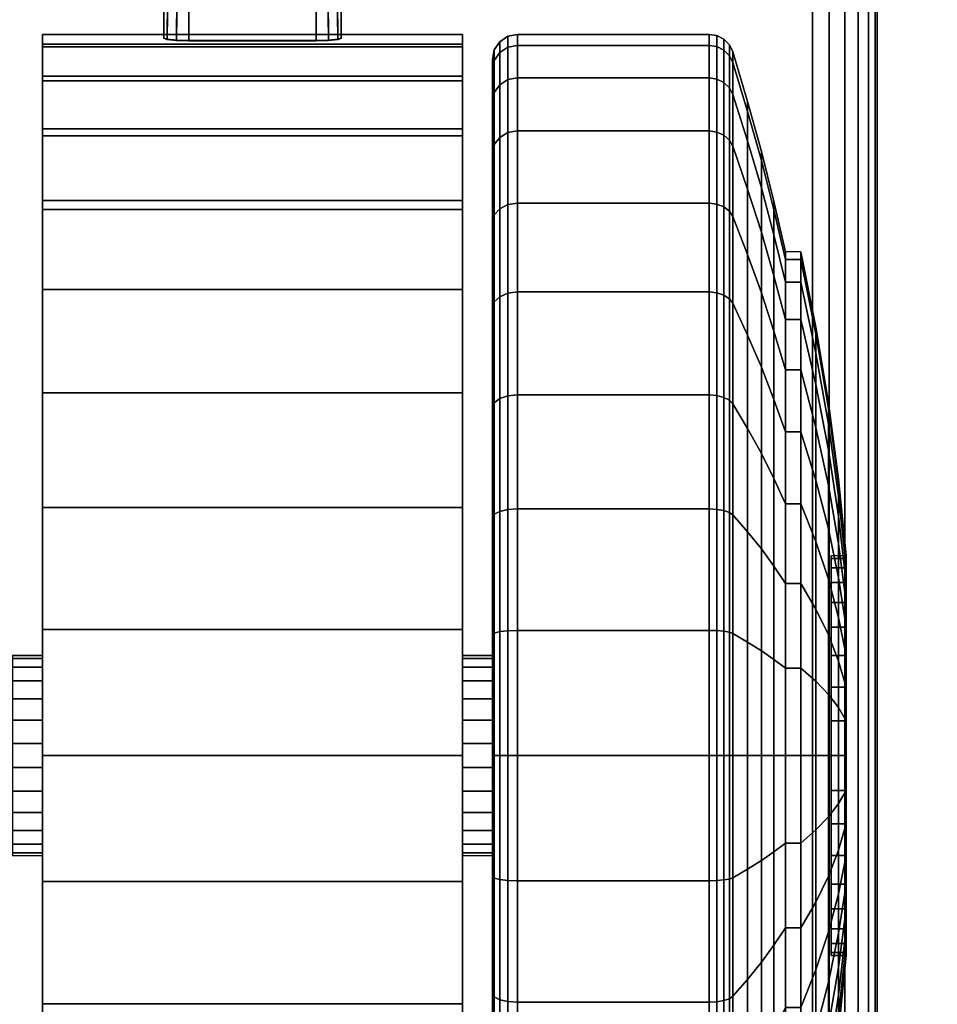
# Model space of a CAD drawing. Units: inches. Extents: x -0.2 to 48, y -28.1 to 0.
# Drawn here: x 40.5 to 42.4, y -23.9 to -21.9 of the extents above; entities that cross this region are included whole.
import ezdxf

# ---------------------------------------------------------------- set-up
doc = ezdxf.new("R2010")
doc.units = ezdxf.units.IN
doc.header["$MEASUREMENT"] = 0
for name, color, linetype in [('A-FURN-3-TABLE-LEG-CASTER-LOCK', 253, 'Continuous'), ('A-FURN-3-TABLE-LEG-CASTER-TREAD', 251, 'Continuous'), ('A-FURN-3-TABLE-LEG-CASTER-TRIM', 253, 'Continuous'), ('A-FURN-3-TABLE-LEG-FOOT', 253, 'Continuous'), ('A-FURN-3-TABLE-SURFACE-BOTTOM', 255, 'Continuous'), ('A-FURN-3-TABLE-SURFACE-TOP-HPL-TFL', 255, 'Continuous')]:
    doc.layers.add(name, color=color, linetype=linetype)

msp = doc.modelspace()

# ---------------------------------------------------------------- linework, layer by layer
at = {"layer": 'A-FURN-3-TABLE-LEG-CASTER-LOCK'}
for points in [[(41.1272, -21.5951, 1.3208), (40.8728, -21.5951, 1.3208), (40.8728, -21.9622, 1.5778), (41.1272, -21.9622, 1.5778)], [(40.8228, -21.6648, 1.3085), (40.8228, -21.7429, 1.1969), (40.8228, -21.9584, 1.3478), (40.8228, -21.9571, 1.5132)], [(41.1772, -21.7429, 1.1969), (41.1772, -21.6648, 1.3085), (41.1772, -21.9571, 1.5132), (41.1772, -21.9584, 1.3478)], [(40.8728, -21.7306, 1.1273), (41.1272, -21.7306, 1.1273), (41.1272, -21.964, 1.2907), (40.8728, -21.964, 1.2907)]]:
    msp.add_3dface(points, dxfattribs=at)
at = {"layer": 'A-FURN-3-TABLE-LEG-CASTER-TREAD'}
for points, invisible_edges in [([(41.48, -24.7643, 1.2007), (41.48, -24.7854, 1.4425), (41.48, -22.0004, 1.4425), (41.48, -22.0216, 1.2007)], 10), ([(41.48, -24.7854, 1.4425), (41.48, -24.7643, 1.6843), (41.48, -22.0216, 1.6843), (41.48, -22.0004, 1.4425)], 10), ([(41.48, -24.7015, 0.9662), (41.48, -24.7643, 1.2007), (41.48, -22.0216, 1.2007), (41.48, -22.0844, 0.9662)], 10), ([(41.48, -24.7643, 1.6843), (41.48, -24.7015, 1.9188), (41.48, -22.0844, 1.9188), (41.48, -22.0216, 1.6843)], 10), ([(41.48, -24.5989, 0.7462), (41.48, -24.7015, 0.9662), (41.48, -22.0844, 0.9662), (41.48, -22.187, 0.7462)], 10), ([(41.48, -24.7015, 1.9188), (41.48, -24.5989, 2.1387), (41.48, -22.187, 2.1387), (41.48, -22.0844, 1.9188)], 10), ([(41.48, -24.4597, 0.5474), (41.48, -24.5989, 0.7462), (41.48, -22.187, 0.7462), (41.48, -22.3262, 0.5474)], 10), ([(41.48, -24.5989, 2.1387), (41.48, -24.4597, 2.3376), (41.48, -22.3262, 2.3376), (41.48, -22.187, 2.1387)], 10), ([(41.48, -24.288, 0.3758), (41.48, -24.4597, 0.5474), (41.48, -22.3262, 0.5474), (41.48, -22.4979, 0.3758)], 10), ([(41.48, -24.4597, 2.3376), (41.48, -24.288, 2.5092), (41.48, -22.4979, 2.5092), (41.48, -22.3262, 2.3376)], 10), ([(41.48, -24.0892, 0.2366), (41.48, -24.288, 0.3758), (41.48, -22.4979, 0.3758), (41.48, -22.6967, 0.2366)], 10), ([(41.48, -24.288, 2.5092), (41.48, -24.0892, 2.6484), (41.48, -22.6967, 2.6484), (41.48, -22.4979, 2.5092)], 10), ([(41.48, -23.8692, 0.134), (41.48, -24.0892, 0.2366), (41.48, -22.6967, 0.2366), (41.48, -22.9167, 0.134)], 10), ([(41.48, -24.0892, 2.6484), (41.48, -23.8692, 2.751), (41.48, -22.9167, 2.751), (41.48, -22.6967, 2.6484)], 10), ([(41.48, -23.6347, 0.0712), (41.48, -23.8692, 0.134), (41.48, -22.9167, 0.134), (41.48, -23.1511, 0.0712)], 10), ([(41.48, -23.8692, 2.751), (41.48, -23.6347, 2.8138), (41.48, -23.1511, 2.8138), (41.48, -22.9167, 2.751)], 10), ([(41.48, -23.3929, 0.05), (41.48, -23.6347, 0.0712), (41.48, -23.1511, 0.0712), (41.48, -23.3929, 0.05)], 2), ([(41.48, -23.6347, 2.8138), (41.48, -23.3929, 2.835), (41.48, -23.3929, 2.835), (41.48, -23.1511, 2.8138)], 8)]:
    msp.add_3dface(points, dxfattribs=dict(at, invisible_edges=invisible_edges))
at = {"layer": 'A-FURN-3-TABLE-LEG-CASTER-TRIM'}
for points, invisible_edges in [([(40.58, -21.9703, 1.6808), (40.58, -21.9505, 1.4286), (40.58, -24.8354, 1.4286), (40.58, -24.8156, 1.6808)], 10), ([(40.58, -21.9505, 1.4286), (40.58, -21.9751, 1.1768), (40.58, -24.8108, 1.1768), (40.58, -24.8354, 1.4286)], 10), ([(41.42, -24.8156, 1.6808), (41.42, -24.8354, 1.4286), (41.42, -21.9505, 1.4286), (41.42, -21.9703, 1.6808)], 10), ([(41.42, -24.8354, 1.4286), (41.42, -24.8108, 1.1768), (41.42, -21.9751, 1.1768), (41.42, -21.9505, 1.4286)], 10), ([(40.58, -22.0338, 1.9257), (40.58, -21.9703, 1.6808), (40.58, -24.8156, 1.6808), (40.58, -24.7521, 1.9257)], 10), ([(40.58, -21.9751, 1.1768), (40.58, -22.0433, 0.9332), (40.58, -24.7425, 0.9332), (40.58, -24.8108, 1.1768)], 10), ([(41.42, -24.7521, 1.9257), (41.42, -24.8156, 1.6808), (41.42, -21.9703, 1.6808), (41.42, -22.0338, 1.9257)], 10), ([(41.42, -24.8108, 1.1768), (41.42, -24.7425, 0.9332), (41.42, -22.0433, 0.9332), (41.42, -21.9751, 1.1768)], 10), ([(40.58, -22.1391, 2.1557), (40.58, -22.0338, 1.9257), (40.58, -24.7521, 1.9257), (40.58, -24.6468, 2.1557)], 10), ([(41.42, -24.6468, 2.1557), (41.42, -24.7521, 1.9257), (41.42, -22.0338, 1.9257), (41.42, -22.1391, 2.1557)], 10), ([(40.58, -22.0433, 0.9332), (40.58, -22.1531, 0.7053), (40.58, -24.6328, 0.7053), (40.58, -24.7425, 0.9332)], 10), ([(41.42, -24.7425, 0.9332), (41.42, -24.6328, 0.7053), (41.42, -22.1531, 0.7053), (41.42, -22.0433, 0.9332)], 10), ([(40.58, -22.283, 2.3638), (40.58, -22.1391, 2.1557), (40.58, -24.6468, 2.1557), (40.58, -24.5029, 2.3638)], 10), ([(40.58, -22.1531, 0.7053), (40.58, -22.3009, 0.5), (40.58, -24.485, 0.5), (40.58, -24.6328, 0.7053)], 8), ([(41.42, -24.5029, 2.3638), (41.42, -24.6468, 2.1557), (41.42, -22.1391, 2.1557), (41.42, -22.283, 2.3638)], 10), ([(41.42, -24.6328, 0.7053), (41.42, -24.485, 0.5), (41.42, -22.3009, 0.5), (41.42, -22.1531, 0.7053)], 8), ([(40.58, -22.461, 2.5435), (40.58, -22.283, 2.3638), (40.58, -24.5029, 2.3638), (40.58, -24.3249, 2.5435)], 10), ([(41.42, -24.3249, 2.5435), (41.42, -24.5029, 2.3638), (41.42, -22.283, 2.3638), (41.42, -22.461, 2.5435)], 10), ([(40.58, -22.6677, 2.6894), (40.58, -22.461, 2.5435), (40.58, -24.3249, 2.5435), (40.58, -24.1182, 2.6894)], 10), ([(41.42, -24.1182, 2.6894), (41.42, -24.3249, 2.5435), (41.42, -22.461, 2.5435), (41.42, -22.6677, 2.6894)], 10), ([(40.58, -22.8967, 2.7969), (40.58, -22.6677, 2.6894), (40.58, -24.1182, 2.6894), (40.58, -23.8892, 2.7969)], 10), ([(41.42, -23.8892, 2.7969), (41.42, -24.1182, 2.6894), (41.42, -22.6677, 2.6894), (41.42, -22.8967, 2.7969)], 10), ([(40.58, -23.1409, 2.8628), (40.58, -22.8967, 2.7969), (40.58, -23.8892, 2.7969), (40.58, -23.6449, 2.8628)], 10), ([(41.42, -23.6449, 2.8628), (41.42, -23.8892, 2.7969), (41.42, -22.8967, 2.7969), (41.42, -23.1409, 2.8628)], 10), ([(42.1574, -23.7869, 1.512), (42.1574, -23.7929, 1.4425), (42.1574, -22.9929, 1.4425), (42.1574, -22.999, 1.512)], 10), ([(42.1574, -23.7929, 1.4425), (42.1574, -23.7869, 1.373), (42.1574, -22.999, 1.373), (42.1574, -22.9929, 1.4425)], 10), ([(42.1574, -23.7688, 1.5793), (42.1574, -23.7869, 1.512), (42.1574, -22.999, 1.512), (42.1574, -23.0171, 1.5793)], 10), ([(42.1574, -23.7869, 1.373), (42.1574, -23.7688, 1.3057), (42.1574, -23.0171, 1.3057), (42.1574, -22.999, 1.373)], 10), ([(42.1574, -23.7394, 1.6425), (42.1574, -23.7688, 1.5793), (42.1574, -23.0171, 1.5793), (42.1574, -23.0465, 1.6425)], 10), ([(42.1574, -23.7688, 1.3057), (42.1574, -23.7394, 1.2425), (42.1574, -23.0465, 1.2425), (42.1574, -23.0171, 1.3057)], 10), ([(42.1574, -23.6994, 1.6996), (42.1574, -23.7394, 1.6425), (42.1574, -23.0465, 1.6425), (42.1574, -23.0865, 1.6996)], 10), ([(42.1574, -23.7394, 1.2425), (42.1574, -23.6994, 1.1854), (42.1574, -23.0865, 1.1854), (42.1574, -23.0465, 1.2425)], 10), ([(42.1574, -23.6501, 1.7489), (42.1574, -23.6994, 1.6996), (42.1574, -23.0865, 1.6996), (42.1574, -23.1358, 1.7489)], 10), ([(42.1574, -23.6994, 1.1854), (42.1574, -23.6501, 1.1361), (42.1574, -23.1358, 1.1361), (42.1574, -23.0865, 1.1854)], 10), ([(42.1574, -23.5929, 1.7889), (42.1574, -23.6501, 1.7489), (42.1574, -23.1358, 1.7489), (42.1574, -23.1929, 1.7889)], 10), ([(42.1574, -23.6501, 1.1361), (42.1574, -23.5929, 1.0961), (42.1574, -23.1929, 1.0961), (42.1574, -23.1358, 1.1361)], 10), ([(40.58, -23.3929, 2.885), (40.58, -23.1409, 2.8628), (40.58, -23.6449, 2.8628), (40.58, -23.3929, 2.885)], 2), ([(41.42, -23.3929, 2.885), (41.42, -23.6449, 2.8628), (41.42, -23.1409, 2.8628), (41.42, -23.3929, 2.885)], 2), ([(42.1574, -23.5297, 1.8184), (42.1574, -23.5929, 1.7889), (42.1574, -23.1929, 1.7889), (42.1574, -23.2561, 1.8184)], 10), ([(42.1574, -23.5929, 1.0961), (42.1574, -23.5297, 1.0666), (42.1574, -23.2561, 1.0666), (42.1574, -23.1929, 1.0961)], 10), ([(42.1574, -23.4624, 1.8364), (42.1574, -23.5297, 1.8184), (42.1574, -23.2561, 1.8184), (42.1574, -23.3235, 1.8364)], 10), ([(42.1574, -23.5297, 1.0666), (42.1574, -23.4624, 1.0486), (42.1574, -23.3235, 1.0486), (42.1574, -23.2561, 1.0666)], 10), ([(42.1574, -23.3929, 1.8425), (42.1574, -23.4624, 1.8364), (42.1574, -23.3235, 1.8364), (42.1574, -23.3929, 1.8425)], 2), ([(42.1574, -23.4624, 1.0486), (42.1574, -23.3929, 1.0425), (42.1574, -23.3929, 1.0425), (42.1574, -23.3235, 1.0486)], 8)]:
    msp.add_3dface(points, dxfattribs=dict(at, invisible_edges=invisible_edges))
msp.add_3dface([(40.58, -22.3009, 0.5), (41.42, -22.3009, 0.5), (41.42, -24.485, 0.5), (40.58, -24.485, 0.5)], dxfattribs=at)
at = {"layer": 'A-FURN-3-TABLE-SURFACE-BOTTOM', "invisible_edges": 5}
msp.add_3dface([(42.581, -1.3432, 27), (42.581, -26.8427, 27), (38.878, -27.2499, 27), (38.878, -0.9359, 27)], dxfattribs=at)
at = {"layer": 'A-FURN-3-TABLE-SURFACE-TOP-HPL-TFL', "invisible_edges": 10}
msp.add_3dface([(38.878, -27.2499, 28), (42.581, -26.8427, 28), (42.581, -1.3432, 28), (38.878, -0.9359, 28)], dxfattribs=at)

# ---------------------------------------------------------------- meshes
at = {"layer": 'A-FURN-3-TABLE-LEG-CASTER-LOCK'}
mesh = msp.add_polymesh((2, 4), dxfattribs=at)
for k, corner in enumerate([(40.8728, -21.5951, 1.3208), (40.8507, -21.6162, 1.3292), (40.8317, -21.6412, 1.3267), (40.8228, -21.6648, 1.3085), (40.8728, -21.9622, 1.5778), (40.8478, -21.9615, 1.5694), (40.8295, -21.9597, 1.5462), (40.8228, -21.9571, 1.5132)]):
    mesh.set_mesh_vertex(divmod(k, 4), corner)
mesh = msp.add_polymesh((2, 4), dxfattribs=at)
for k, corner in enumerate([(41.1272, -21.9622, 1.5778), (41.1522, -21.9615, 1.5694), (41.1705, -21.9597, 1.5462), (41.1772, -21.9571, 1.5132), (41.1272, -21.5951, 1.3208), (41.1493, -21.6162, 1.3292), (41.1683, -21.6412, 1.3267), (41.1772, -21.6648, 1.3085)]):
    mesh.set_mesh_vertex(divmod(k, 4), corner)
mesh = msp.add_polymesh((2, 4), dxfattribs=at)
for k, corner in enumerate([(40.8228, -21.7429, 1.1969), (40.8317, -21.7519, 1.1686), (40.8507, -21.7458, 1.1442), (40.8728, -21.7306, 1.1273), (40.8228, -21.9584, 1.3478), (40.8295, -21.9612, 1.3187), (40.8478, -21.9633, 1.2981), (40.8728, -21.964, 1.2907)]):
    mesh.set_mesh_vertex(divmod(k, 4), corner)
mesh = msp.add_polymesh((2, 4), dxfattribs=at)
for k, corner in enumerate([(41.1772, -21.9584, 1.3478), (41.1705, -21.9612, 1.3187), (41.1522, -21.9633, 1.2981), (41.1272, -21.964, 1.2907), (41.1772, -21.7429, 1.1969), (41.1683, -21.7519, 1.1686), (41.1493, -21.7458, 1.1442), (41.1272, -21.7306, 1.1273)]):
    mesh.set_mesh_vertex(divmod(k, 4), corner)
at = {"layer": 'A-FURN-3-TABLE-LEG-CASTER-TREAD'}
mesh = msp.add_polymesh((9, 6), dxfattribs=at)
for k, corner in enumerate([(41.9133, -22.0374, 0.9491), (41.53, -22.0374, 0.9491), (41.5109, -22.041, 0.9504), (41.4946, -22.0512, 0.9541), (41.4838, -22.0664, 0.9597), (41.48, -22.0844, 0.9662), (41.9133, -21.9724, 1.192), (41.53, -21.9724, 1.192), (41.5109, -21.9761, 1.1927), (41.4946, -21.9868, 1.1946), (41.4838, -22.0028, 1.1974), (41.48, -22.0216, 1.2007), (41.9133, -21.9504, 1.4425), (41.53, -21.9504, 1.4425), (41.5109, -21.9542, 1.4425), (41.4946, -21.9651, 1.4425), (41.4838, -21.9813, 1.4425), (41.48, -22.0004, 1.4425), (41.9133, -21.9724, 1.693), (41.53, -21.9724, 1.693), (41.5109, -21.9761, 1.6923), (41.4946, -21.9868, 1.6904), (41.4838, -22.0028, 1.6876), (41.48, -22.0216, 1.6843), (41.9133, -22.0374, 1.9359), (41.53, -22.0374, 1.9359), (41.5109, -22.041, 1.9346), (41.4946, -22.0512, 1.9309), (41.4838, -22.0664, 1.9253), (41.48, -22.0844, 1.9188), (41.9133, -22.1437, 2.1638), (41.53, -22.1437, 2.1638), (41.5109, -22.147, 2.1618), (41.4946, -22.1564, 2.1564), (41.4838, -22.1704, 2.1483), (41.48, -22.187, 2.1388), (41.9133, -22.2879, 2.3697), (41.53, -22.2879, 2.3697), (41.5109, -22.2908, 2.3673), (41.4946, -22.2991, 2.3603), (41.4838, -22.3116, 2.3499), (41.48, -22.3262, 2.3376), (41.9133, -22.4657, 2.5475), (41.53, -22.4657, 2.5475), (41.5109, -22.4682, 2.5446), (41.4946, -22.4751, 2.5363), (41.4838, -22.4856, 2.5239), (41.48, -22.4979, 2.5092), (41.9133, -22.6717, 2.6917), (41.53, -22.6717, 2.6917), (41.5109, -22.6736, 2.6884), (41.4946, -22.679, 2.6791), (41.4838, -22.6871, 2.665), (41.48, -22.6967, 2.6484)]):
    mesh.set_mesh_vertex(divmod(k, 6), corner)
mesh = msp.add_polymesh((9, 9), dxfattribs=at)
for k, corner in enumerate([(42.0662, -22.4462, 1.0979), (42.0432, -22.3515, 1.0634), (42.018, -22.2573, 1.0292), (41.9906, -22.1636, 0.9951), (41.9611, -22.0705, 0.9612), (41.9541, -22.0572, 0.9563), (41.943, -22.0466, 0.9525), (41.9289, -22.0398, 0.95), (41.9133, -22.0374, 0.9491), (42.0662, -22.4007, 1.2675), (42.0432, -22.3015, 1.25), (42.018, -22.2028, 1.2326), (41.9906, -22.1046, 1.2153), (41.9611, -22.007, 1.1981), (41.9541, -21.9931, 1.1957), (41.943, -21.982, 1.1937), (41.9289, -21.9748, 1.1924), (41.9133, -21.9724, 1.192), (42.0662, -22.3854, 1.4425), (42.0432, -22.2847, 1.4425), (42.018, -22.1844, 1.4425), (41.9906, -22.0847, 1.4425), (41.9611, -21.9856, 1.4425), (41.9541, -21.9715, 1.4425), (41.943, -21.9602, 1.4425), (41.9289, -21.9529, 1.4425), (41.9133, -21.9504, 1.4425), (42.0662, -22.4007, 1.6175), (42.0432, -22.3015, 1.635), (42.018, -22.2028, 1.6524), (41.9906, -22.1046, 1.6697), (41.9611, -22.007, 1.6869), (41.9541, -21.9931, 1.6893), (41.943, -21.982, 1.6913), (41.9289, -21.9748, 1.6926), (41.9133, -21.9724, 1.693), (42.0662, -22.4462, 1.7871), (42.0432, -22.3515, 1.8216), (42.018, -22.2573, 1.8558), (41.9906, -22.1636, 1.8899), (41.9611, -22.0705, 1.9238), (41.9541, -22.0572, 1.9287), (41.943, -22.0466, 1.9325), (41.9289, -22.0398, 1.935), (41.9133, -22.0374, 1.9359), (42.0662, -22.5204, 1.9463), (42.0432, -22.4331, 1.9966), (42.018, -22.3463, 2.0468), (41.9906, -22.26, 2.0966), (41.9611, -22.1742, 2.1462), (41.9541, -22.1619, 2.1532), (41.943, -22.1521, 2.1589), (41.9289, -22.1459, 2.1625), (41.9133, -22.1437, 2.1638), (42.0662, -22.6212, 2.0901), (42.0432, -22.5439, 2.1549), (42.018, -22.4671, 2.2193), (41.9906, -22.3908, 2.2834), (41.9611, -22.3149, 2.3471), (41.9541, -22.304, 2.3562), (41.943, -22.2954, 2.3635), (41.9289, -22.2898, 2.3681), (41.9133, -22.2879, 2.3697), (42.0662, -22.7453, 2.2143), (42.0432, -22.6805, 2.2915), (42.018, -22.6161, 2.3683), (41.9906, -22.552, 2.4447), (41.9611, -22.4883, 2.5206), (41.9541, -22.4792, 2.5314), (41.943, -22.472, 2.5401), (41.9289, -22.4673, 2.5456), (41.9133, -22.4657, 2.5475), (42.0662, -22.8892, 2.315), (42.0432, -22.8388, 2.4023), (42.018, -22.7887, 2.4891), (41.9906, -22.7388, 2.5755), (41.9611, -22.6893, 2.6613), (41.9541, -22.6822, 2.6735), (41.943, -22.6766, 2.6833), (41.9289, -22.6729, 2.6896), (41.9133, -22.6717, 2.6917)]):
    mesh.set_mesh_vertex(divmod(k, 9), corner)
mesh = msp.add_polymesh((9, 6), dxfattribs=at)
for k, corner in enumerate([(41.9133, -23.6434, 0.0219), (41.53, -23.6434, 0.0219), (41.5109, -23.6428, 0.0257), (41.4946, -23.6409, 0.0363), (41.4838, -23.6381, 0.0523), (41.48, -23.6347, 0.0712), (41.9133, -23.3929), (41.53, -23.3929), (41.5109, -23.3929, 0.0038), (41.4946, -23.3929, 0.0146), (41.4838, -23.3929, 0.0309), (41.48, -23.3929, 0.05), (41.9133, -23.1425, 0.0219), (41.53, -23.1425, 0.0219), (41.5109, -23.1431, 0.0257), (41.4946, -23.145, 0.0363), (41.4838, -23.1478, 0.0523), (41.48, -23.1511, 0.0712), (41.9133, -22.8996, 0.087), (41.53, -22.8996, 0.087), (41.5109, -22.9009, 0.0906), (41.4946, -22.9046, 0.1008), (41.4838, -22.9101, 0.116), (41.48, -22.9167, 0.134), (41.9133, -22.6717, 0.1933), (41.53, -22.6717, 0.1933), (41.5109, -22.6736, 0.1966), (41.4946, -22.679, 0.2059), (41.4838, -22.6871, 0.22), (41.48, -22.6967, 0.2366), (41.9133, -22.4657, 0.3375), (41.53, -22.4657, 0.3375), (41.5109, -22.4682, 0.3404), (41.4946, -22.4751, 0.3487), (41.4838, -22.4856, 0.3611), (41.48, -22.4979, 0.3758), (41.9133, -22.2879, 0.5153), (41.53, -22.2879, 0.5153), (41.5109, -22.2908, 0.5177), (41.4946, -22.2991, 0.5247), (41.4838, -22.3116, 0.5351), (41.48, -22.3262, 0.5474), (41.9133, -22.1437, 0.7213), (41.53, -22.1437, 0.7213), (41.5109, -22.147, 0.7232), (41.4946, -22.1564, 0.7286), (41.4838, -22.1704, 0.7367), (41.48, -22.187, 0.7463), (41.9133, -22.0374, 0.9491), (41.53, -22.0374, 0.9491), (41.5109, -22.041, 0.9504), (41.4946, -22.0512, 0.9541), (41.4838, -22.0664, 0.9597), (41.48, -22.0844, 0.9662)]):
    mesh.set_mesh_vertex(divmod(k, 6), corner)
mesh = msp.add_polymesh((9, 9), dxfattribs=at)
for k, corner in enumerate([(42.0662, -23.5679, 0.4503), (42.0432, -23.5854, 0.3511), (42.018, -23.6028, 0.2523), (41.9906, -23.6201, 0.1541), (41.9611, -23.6373, 0.0566), (41.9541, -23.6398, 0.0426), (41.943, -23.6417, 0.0315), (41.9289, -23.643, 0.0244), (41.9133, -23.6434, 0.0219), (42.0662, -23.3929, 0.435), (42.0432, -23.3929, 0.3342), (42.018, -23.3929, 0.234), (41.9906, -23.3929, 0.1343), (41.9611, -23.3929, 0.0352), (41.9541, -23.3929, 0.021), (41.943, -23.3929, 0.0097), (41.9289, -23.3929, 0.0025), (41.9133, -23.3929), (42.0662, -23.218, 0.4503), (42.0432, -23.2005, 0.3511), (42.018, -23.1831, 0.2523), (41.9906, -23.1658, 0.1541), (41.9611, -23.1486, 0.0566), (41.9541, -23.1461, 0.0426), (41.943, -23.1441, 0.0315), (41.9289, -23.1429, 0.0244), (41.9133, -23.1425, 0.0219), (42.0662, -23.0484, 0.4958), (42.0432, -23.0139, 0.4011), (42.018, -22.9796, 0.3068), (41.9906, -22.9455, 0.2132), (41.9611, -22.9116, 0.1201), (41.9541, -22.9068, 0.1067), (41.943, -22.9029, 0.0962), (41.9289, -22.9004, 0.0893), (41.9133, -22.8996, 0.087), (42.0662, -22.8892, 0.57), (42.0432, -22.8388, 0.4827), (42.018, -22.7887, 0.3959), (41.9906, -22.7388, 0.3095), (41.9611, -22.6893, 0.2237), (41.9541, -22.6822, 0.2115), (41.943, -22.6766, 0.2017), (41.9289, -22.6729, 0.1954), (41.9133, -22.6717, 0.1933), (42.0662, -22.7453, 0.6707), (42.0432, -22.6805, 0.5935), (42.018, -22.6161, 0.5167), (41.9906, -22.552, 0.4403), (41.9611, -22.4883, 0.3644), (41.9541, -22.4792, 0.3536), (41.943, -22.472, 0.3449), (41.9289, -22.4673, 0.3394), (41.9133, -22.4657, 0.3375), (42.0662, -22.6212, 0.7949), (42.0432, -22.5439, 0.7301), (42.018, -22.4671, 0.6657), (41.9906, -22.3908, 0.6016), (41.9611, -22.3149, 0.5379), (41.9541, -22.304, 0.5288), (41.943, -22.2954, 0.5215), (41.9289, -22.2898, 0.5169), (41.9133, -22.2879, 0.5153), (42.0662, -22.5204, 0.9388), (42.0432, -22.4331, 0.8884), (42.018, -22.3463, 0.8382), (41.9906, -22.26, 0.7884), (41.9611, -22.1742, 0.7388), (41.9541, -22.1619, 0.7318), (41.943, -22.1521, 0.7261), (41.9289, -22.1459, 0.7225), (41.9133, -22.1437, 0.7213), (42.0662, -22.4462, 1.0979), (42.0432, -22.3515, 1.0634), (42.018, -22.2573, 1.0292), (41.9906, -22.1636, 0.9951), (41.9611, -22.0705, 0.9612), (41.9541, -22.0572, 0.9563), (41.943, -22.0466, 0.9525), (41.9289, -22.0398, 0.95), (41.9133, -22.0374, 0.9491)]):
    mesh.set_mesh_vertex(divmod(k, 9), corner)
mesh = msp.add_polymesh((9, 6), dxfattribs=at)
for k, corner in enumerate([(41.9133, -22.6717, 2.6917), (41.53, -22.6717, 2.6917), (41.5109, -22.6736, 2.6884), (41.4946, -22.679, 2.6791), (41.4838, -22.6871, 2.665), (41.48, -22.6967, 2.6484), (41.9133, -22.8996, 2.798), (41.53, -22.8996, 2.798), (41.5109, -22.9009, 2.7944), (41.4946, -22.9046, 2.7842), (41.4838, -22.9101, 2.769), (41.48, -22.9167, 2.751), (41.9133, -23.1425, 2.8631), (41.53, -23.1425, 2.8631), (41.5109, -23.1431, 2.8593), (41.4946, -23.145, 2.8487), (41.4838, -23.1478, 2.8327), (41.48, -23.1511, 2.8138), (41.9133, -23.3929, 2.885), (41.53, -23.3929, 2.885), (41.5109, -23.3929, 2.8812), (41.4946, -23.3929, 2.8704), (41.4838, -23.3929, 2.8541), (41.48, -23.3929, 2.835), (41.9133, -23.6434, 2.8631), (41.53, -23.6434, 2.8631), (41.5109, -23.6428, 2.8593), (41.4946, -23.6409, 2.8487), (41.4838, -23.6381, 2.8327), (41.48, -23.6347, 2.8138), (41.9133, -23.8863, 2.798), (41.53, -23.8863, 2.798), (41.5109, -23.885, 2.7944), (41.4946, -23.8813, 2.7842), (41.4838, -23.8757, 2.769), (41.48, -23.8692, 2.751), (41.9133, -24.1142, 2.6917), (41.53, -24.1142, 2.6917), (41.5109, -24.1123, 2.6884), (41.4946, -24.1069, 2.6791), (41.4838, -24.0988, 2.665), (41.48, -24.0892, 2.6484), (41.9133, -24.3202, 2.5475), (41.53, -24.3202, 2.5475), (41.5109, -24.3177, 2.5446), (41.4946, -24.3107, 2.5363), (41.4838, -24.3003, 2.5239), (41.48, -24.288, 2.5092), (41.9133, -24.498, 2.3697), (41.53, -24.498, 2.3697), (41.5109, -24.495, 2.3673), (41.4946, -24.4867, 2.3603), (41.4838, -24.4743, 2.3499), (41.48, -24.4597, 2.3376)]):
    mesh.set_mesh_vertex(divmod(k, 6), corner)
mesh = msp.add_polymesh((9, 9), dxfattribs=at)
for k, corner in enumerate([(42.0662, -22.8892, 2.315), (42.0432, -22.8388, 2.4023), (42.018, -22.7887, 2.4891), (41.9906, -22.7388, 2.5755), (41.9611, -22.6893, 2.6613), (41.9541, -22.6822, 2.6735), (41.943, -22.6766, 2.6833), (41.9289, -22.6729, 2.6896), (41.9133, -22.6717, 2.6917), (42.0662, -23.0484, 2.3892), (42.0432, -23.0139, 2.4839), (42.018, -22.9796, 2.5782), (41.9906, -22.9455, 2.6718), (41.9611, -22.9116, 2.7649), (41.9541, -22.9068, 2.7783), (41.943, -22.9029, 2.7888), (41.9289, -22.9004, 2.7957), (41.9133, -22.8996, 2.798), (42.0662, -23.218, 2.4347), (42.0432, -23.2005, 2.5339), (42.018, -23.1831, 2.6327), (41.9906, -23.1658, 2.7309), (41.9611, -23.1486, 2.8284), (41.9541, -23.1461, 2.8424), (41.943, -23.1441, 2.8535), (41.9289, -23.1429, 2.8606), (41.9133, -23.1425, 2.8631), (42.0662, -23.3929, 2.45), (42.0432, -23.3929, 2.5508), (42.018, -23.3929, 2.651), (41.9906, -23.3929, 2.7507), (41.9611, -23.3929, 2.8498), (41.9541, -23.3929, 2.864), (41.943, -23.3929, 2.8753), (41.9289, -23.3929, 2.8825), (41.9133, -23.3929, 2.885), (42.0662, -23.5679, 2.4347), (42.0432, -23.5854, 2.5339), (42.018, -23.6028, 2.6327), (41.9906, -23.6201, 2.7309), (41.9611, -23.6373, 2.8284), (41.9541, -23.6398, 2.8424), (41.943, -23.6417, 2.8535), (41.9289, -23.643, 2.8606), (41.9133, -23.6434, 2.8631), (42.0662, -23.7375, 2.3892), (42.0432, -23.772, 2.4839), (42.018, -23.8063, 2.5782), (41.9906, -23.8404, 2.6718), (41.9611, -23.8743, 2.7649), (41.9541, -23.8791, 2.7783), (41.943, -23.883, 2.7888), (41.9289, -23.8855, 2.7957), (41.9133, -23.8863, 2.798), (42.0662, -23.8967, 2.315), (42.0432, -23.9471, 2.4023), (42.018, -23.9972, 2.4891), (41.9906, -24.0471, 2.5755), (41.9611, -24.0966, 2.6613), (41.9541, -24.1037, 2.6735), (41.943, -24.1093, 2.6833), (41.9289, -24.1129, 2.6896), (41.9133, -24.1142, 2.6917), (42.0662, -24.0406, 2.2143), (42.0432, -24.1053, 2.2915), (42.018, -24.1698, 2.3683), (41.9906, -24.2339, 2.4447), (41.9611, -24.2975, 2.5206), (41.9541, -24.3067, 2.5314), (41.943, -24.3139, 2.5401), (41.9289, -24.3186, 2.5456), (41.9133, -24.3202, 2.5475), (42.0662, -24.1647, 2.0901), (42.0432, -24.2419, 2.1549), (42.018, -24.3187, 2.2193), (41.9906, -24.3951, 2.2834), (41.9611, -24.471, 2.3471), (41.9541, -24.4819, 2.3562), (41.943, -24.4905, 2.3635), (41.9289, -24.496, 2.3681), (41.9133, -24.498, 2.3697)]):
    mesh.set_mesh_vertex(divmod(k, 9), corner)
mesh = msp.add_polymesh((9, 9), dxfattribs=at)
for k, corner in enumerate([(42.0662, -24.4004, 1.4425), (42.0432, -24.5012, 1.4425), (42.018, -24.6015, 1.4425), (41.9906, -24.7012, 1.4425), (41.9611, -24.8003, 1.4425), (41.9541, -24.8144, 1.4425), (41.943, -24.8257, 1.4425), (41.9289, -24.8329, 1.4425), (41.9133, -24.8354, 1.4425), (42.0662, -24.3851, 1.2675), (42.0432, -24.4844, 1.25), (42.018, -24.5831, 1.2326), (41.9906, -24.6813, 1.2153), (41.9611, -24.7789, 1.1981), (41.9541, -24.7928, 1.1957), (41.943, -24.8039, 1.1937), (41.9289, -24.8111, 1.1924), (41.9133, -24.8135, 1.192), (42.0662, -24.3397, 1.0979), (42.0432, -24.4344, 1.0634), (42.018, -24.5286, 1.0292), (41.9906, -24.6223, 0.9951), (41.9611, -24.7154, 0.9612), (41.9541, -24.7287, 0.9563), (41.943, -24.7393, 0.9525), (41.9289, -24.7461, 0.95), (41.9133, -24.7484, 0.9491), (42.0662, -24.2655, 0.9388), (42.0432, -24.3527, 0.8884), (42.018, -24.4396, 0.8382), (41.9906, -24.5259, 0.7884), (41.9611, -24.6117, 0.7388), (41.9541, -24.624, 0.7318), (41.943, -24.6337, 0.7261), (41.9289, -24.64, 0.7225), (41.9133, -24.6422, 0.7213), (42.0662, -24.1647, 0.7949), (42.0432, -24.2419, 0.7301), (42.018, -24.3187, 0.6657), (41.9906, -24.3951, 0.6016), (41.9611, -24.471, 0.5379), (41.9541, -24.4819, 0.5288), (41.943, -24.4905, 0.5215), (41.9289, -24.496, 0.5169), (41.9133, -24.498, 0.5153), (42.0662, -24.0406, 0.6707), (42.0432, -24.1053, 0.5935), (42.018, -24.1698, 0.5167), (41.9906, -24.2339, 0.4403), (41.9611, -24.2975, 0.3644), (41.9541, -24.3067, 0.3536), (41.943, -24.3139, 0.3449), (41.9289, -24.3186, 0.3394), (41.9133, -24.3202, 0.3375), (42.0662, -23.8967, 0.57), (42.0432, -23.9471, 0.4827), (42.018, -23.9972, 0.3959), (41.9906, -24.0471, 0.3095), (41.9611, -24.0966, 0.2237), (41.9541, -24.1037, 0.2115), (41.943, -24.1093, 0.2017), (41.9289, -24.1129, 0.1954), (41.9133, -24.1142, 0.1933), (42.0662, -23.7375, 0.4958), (42.0432, -23.772, 0.4011), (42.018, -23.8063, 0.3068), (41.9906, -23.8404, 0.2132), (41.9611, -23.8743, 0.1201), (41.9541, -23.8791, 0.1067), (41.943, -23.883, 0.0962), (41.9289, -23.8855, 0.0893), (41.9133, -23.8863, 0.087), (42.0662, -23.5679, 0.4503), (42.0432, -23.5854, 0.3511), (42.018, -23.6028, 0.2523), (41.9906, -23.6201, 0.1541), (41.9611, -23.6373, 0.0566), (41.9541, -23.6398, 0.0426), (41.943, -23.6417, 0.0315), (41.9289, -23.643, 0.0244), (41.9133, -23.6434, 0.0219)]):
    mesh.set_mesh_vertex(divmod(k, 9), corner)
mesh = msp.add_polymesh((9, 6), dxfattribs=at)
for k, corner in enumerate([(41.9133, -24.8354, 1.4425), (41.53, -24.8354, 1.4425), (41.5109, -24.8316, 1.4425), (41.4946, -24.8208, 1.4425), (41.4838, -24.8046, 1.4425), (41.48, -24.7854, 1.4425), (41.9133, -24.8135, 1.192), (41.53, -24.8135, 1.192), (41.5109, -24.8098, 1.1927), (41.4946, -24.7991, 1.1946), (41.4838, -24.7831, 1.1974), (41.48, -24.7643, 1.2007), (41.9133, -24.7484, 0.9491), (41.53, -24.7484, 0.9491), (41.5109, -24.7449, 0.9504), (41.4946, -24.7347, 0.9541), (41.4838, -24.7194, 0.9597), (41.48, -24.7015, 0.9662), (41.9133, -24.6422, 0.7213), (41.53, -24.6422, 0.7213), (41.5109, -24.6389, 0.7232), (41.4946, -24.6295, 0.7286), (41.4838, -24.6155, 0.7367), (41.48, -24.5989, 0.7463), (41.9133, -24.498, 0.5153), (41.53, -24.498, 0.5153), (41.5109, -24.495, 0.5177), (41.4946, -24.4867, 0.5247), (41.4838, -24.4743, 0.5351), (41.48, -24.4597, 0.5474), (41.9133, -24.3202, 0.3375), (41.53, -24.3202, 0.3375), (41.5109, -24.3177, 0.3404), (41.4946, -24.3107, 0.3487), (41.4838, -24.3003, 0.3611), (41.48, -24.288, 0.3758), (41.9133, -24.1142, 0.1933), (41.53, -24.1142, 0.1933), (41.5109, -24.1123, 0.1966), (41.4946, -24.1069, 0.2059), (41.4838, -24.0988, 0.22), (41.48, -24.0892, 0.2366), (41.9133, -23.8863, 0.087), (41.53, -23.8863, 0.087), (41.5109, -23.885, 0.0906), (41.4946, -23.8813, 0.1008), (41.4838, -23.8757, 0.116), (41.48, -23.8692, 0.134), (41.9133, -23.6434, 0.0219), (41.53, -23.6434, 0.0219), (41.5109, -23.6428, 0.0257), (41.4946, -23.6409, 0.0363), (41.4838, -23.6381, 0.0523), (41.48, -23.6347, 0.0712)]):
    mesh.set_mesh_vertex(divmod(k, 6), corner)
at = {"layer": 'A-FURN-3-TABLE-LEG-CASTER-TRIM'}
mesh = msp.add_polymesh((2, 27), dxfattribs=at)
for k, corner in enumerate([(41.42, -24.485, 0.5), (41.42, -24.6328, 0.7053), (41.42, -24.7425, 0.9332), (41.42, -24.8108, 1.1768), (41.42, -24.8354, 1.4286), (41.42, -24.8156, 1.6808), (41.42, -24.7521, 1.9257), (41.42, -24.6468, 2.1557), (41.42, -24.5029, 2.3638), (41.42, -24.3249, 2.5435), (41.42, -24.1182, 2.6894), (41.42, -23.8892, 2.7969), (41.42, -23.6449, 2.8628), (41.42, -23.3929, 2.885), (41.42, -23.1409, 2.8628), (41.42, -22.8967, 2.7969), (41.42, -22.6677, 2.6894), (41.42, -22.461, 2.5435), (41.42, -22.283, 2.3638), (41.42, -22.1391, 2.1557), (41.42, -22.0338, 1.9257), (41.42, -21.9703, 1.6808), (41.42, -21.9505, 1.4286), (41.42, -21.9751, 1.1768), (41.42, -22.0433, 0.9332), (41.42, -22.1531, 0.7053), (41.42, -22.3009, 0.5), (40.58, -24.485, 0.5), (40.58, -24.6328, 0.7053), (40.58, -24.7425, 0.9332), (40.58, -24.8108, 1.1768), (40.58, -24.8354, 1.4286), (40.58, -24.8156, 1.6808), (40.58, -24.7521, 1.9257), (40.58, -24.6468, 2.1557), (40.58, -24.5029, 2.3638), (40.58, -24.3249, 2.5435), (40.58, -24.1182, 2.6894), (40.58, -23.8892, 2.7969), (40.58, -23.6449, 2.8628), (40.58, -23.3929, 2.885), (40.58, -23.1409, 2.8628), (40.58, -22.8967, 2.7969), (40.58, -22.6677, 2.6894), (40.58, -22.461, 2.5435), (40.58, -22.283, 2.3638), (40.58, -22.1391, 2.1557), (40.58, -22.0338, 1.9257), (40.58, -21.9703, 1.6808), (40.58, -21.9505, 1.4286), (40.58, -21.9751, 1.1768), (40.58, -22.0433, 0.9332), (40.58, -22.1531, 0.7053), (40.58, -22.3009, 0.5)]):
    mesh.set_mesh_vertex(divmod(k, 27), corner)
mesh = msp.add_polymesh((2, 36), dxfattribs=dict(at, n_close=True))
for k, corner in enumerate([(42.0662, -22.3854, 1.4425), (42.0662, -22.4007, 1.6175), (42.0662, -22.4462, 1.7871), (42.0662, -22.5204, 1.9462), (42.0662, -22.6212, 2.0901), (42.0662, -22.7453, 2.2143), (42.0662, -22.8892, 2.315), (42.0662, -23.0484, 2.3892), (42.0662, -23.218, 2.4347), (42.0662, -23.3929, 2.45), (42.0662, -23.5679, 2.4347), (42.0662, -23.7375, 2.3892), (42.0662, -23.8967, 2.315), (42.0662, -24.0406, 2.2143), (42.0662, -24.1647, 2.0901), (42.0662, -24.2655, 1.9462), (42.0662, -24.3397, 1.7871), (42.0662, -24.3851, 1.6175), (42.0662, -24.4004, 1.4425), (42.0662, -24.3851, 1.2675), (42.0662, -24.3397, 1.0979), (42.0662, -24.2655, 0.9388), (42.0662, -24.1647, 0.7949), (42.0662, -24.0406, 0.6707), (42.0662, -23.8967, 0.57), (42.0662, -23.7375, 0.4958), (42.0662, -23.5679, 0.4503), (42.0662, -23.3929, 0.435), (42.0662, -23.218, 0.4503), (42.0662, -23.0484, 0.4958), (42.0662, -22.8892, 0.57), (42.0662, -22.7453, 0.6707), (42.0662, -22.6212, 0.7949), (42.0662, -22.5204, 0.9388), (42.0662, -22.4462, 1.0979), (42.0662, -22.4007, 1.2675), (42.0969, -22.3854, 1.4425), (42.0969, -22.4007, 1.6175), (42.0969, -22.4462, 1.7871), (42.0969, -22.5204, 1.9462), (42.0969, -22.6212, 2.0901), (42.0969, -22.7453, 2.2143), (42.0969, -22.8892, 2.315), (42.0969, -23.0484, 2.3892), (42.0969, -23.218, 2.4347), (42.0969, -23.3929, 2.45), (42.0969, -23.5679, 2.4347), (42.0969, -23.7375, 2.3892), (42.0969, -23.8967, 2.315), (42.0969, -24.0406, 2.2143), (42.0969, -24.1647, 2.0901), (42.0969, -24.2655, 1.9462), (42.0969, -24.3397, 1.7871), (42.0969, -24.3851, 1.6175), (42.0969, -24.4004, 1.4425), (42.0969, -24.3851, 1.2675), (42.0969, -24.3397, 1.0979), (42.0969, -24.2655, 0.9388), (42.0969, -24.1647, 0.7949), (42.0969, -24.0406, 0.6707), (42.0969, -23.8967, 0.57), (42.0969, -23.7375, 0.4958), (42.0969, -23.5679, 0.4503), (42.0969, -23.3929, 0.435), (42.0969, -23.218, 0.4503), (42.0969, -23.0484, 0.4958), (42.0969, -22.8892, 0.57), (42.0969, -22.7453, 0.6707), (42.0969, -22.6212, 0.7949), (42.0969, -22.5204, 0.9388), (42.0969, -22.4462, 1.0979), (42.0969, -22.4007, 1.2675)]):
    mesh.set_mesh_vertex(divmod(k, 36), corner)
mesh = msp.add_polymesh((36, 5), dxfattribs=dict(at, m_close=True))
for k, corner in enumerate([(42.1875, -23.7929, 1.4425), (42.1722, -23.9458, 1.4425), (42.152, -24.0981, 1.4425), (42.1269, -24.2497, 1.4425), (42.0969, -24.4004, 1.4425), (42.1875, -23.7869, 1.373), (42.1722, -23.9374, 1.3465), (42.152, -24.0874, 1.32), (42.1269, -24.2367, 1.2937), (42.0969, -24.3851, 1.2675), (42.1875, -23.7688, 1.3057), (42.1722, -23.9125, 1.2534), (42.152, -24.0556, 1.2013), (42.1269, -24.1981, 1.1495), (42.0969, -24.3397, 1.0979), (42.1875, -23.7394, 1.2425), (42.1722, -23.8718, 1.1661), (42.152, -24.0037, 1.0899), (42.1269, -24.1349, 1.0141), (42.0969, -24.2655, 0.9388), (42.1875, -23.6994, 1.1854), (42.1722, -23.8165, 1.0871), (42.152, -23.9332, 0.9892), (42.1269, -24.0493, 0.8918), (42.0969, -24.1647, 0.7949), (42.1875, -23.6501, 1.1361), (42.1722, -23.7483, 1.019), (42.152, -23.8462, 0.9023), (42.1269, -23.9437, 0.7862), (42.0969, -24.0406, 0.6707), (42.1875, -23.5929, 1.0961), (42.1722, -23.6694, 0.9637), (42.152, -23.7455, 0.8318), (42.1269, -23.8213, 0.7005), (42.0969, -23.8967, 0.57), (42.1875, -23.5297, 1.0666), (42.1722, -23.582, 0.923), (42.152, -23.6341, 0.7798), (42.1269, -23.686, 0.6374), (42.0969, -23.7375, 0.4958), (42.1875, -23.4624, 1.0486), (42.1722, -23.4889, 0.898), (42.152, -23.5154, 0.748), (42.1269, -23.5417, 0.5987), (42.0969, -23.5679, 0.4503), (42.1875, -23.3929, 1.0425), (42.1722, -23.3929, 0.8896), (42.152, -23.3929, 0.7373), (42.1269, -23.3929, 0.5857), (42.0969, -23.3929, 0.435), (42.1875, -23.3235, 1.0486), (42.1722, -23.2969, 0.898), (42.152, -23.2705, 0.748), (42.1269, -23.2442, 0.5987), (42.0969, -23.218, 0.4503), (42.1875, -23.2561, 1.0666), (42.1722, -23.2038, 0.923), (42.152, -23.1517, 0.7798), (42.1269, -23.0999, 0.6374), (42.0969, -23.0484, 0.4958), (42.1875, -23.1929, 1.0961), (42.1722, -23.1165, 0.9637), (42.152, -23.0403, 0.8318), (42.1269, -22.9645, 0.7005), (42.0969, -22.8892, 0.57), (42.1875, -23.1358, 1.1361), (42.1722, -23.0376, 1.019), (42.152, -22.9396, 0.9023), (42.1269, -22.8422, 0.7862), (42.0969, -22.7453, 0.6707), (42.1875, -23.0865, 1.1854), (42.1722, -22.9694, 1.0871), (42.152, -22.8527, 0.9892), (42.1269, -22.7366, 0.8918), (42.0969, -22.6212, 0.7949), (42.1875, -23.0465, 1.2425), (42.1722, -22.9141, 1.1661), (42.152, -22.7822, 1.0899), (42.1269, -22.6509, 1.0141), (42.0969, -22.5204, 0.9388), (42.1875, -23.0171, 1.3057), (42.1722, -22.8734, 1.2534), (42.152, -22.7303, 1.2013), (42.1269, -22.5878, 1.1495), (42.0969, -22.4462, 1.0979), (42.1875, -22.999, 1.373), (42.1722, -22.8485, 1.3465), (42.152, -22.6984, 1.32), (42.1269, -22.5492, 1.2937), (42.0969, -22.4007, 1.2675), (42.1875, -22.9929, 1.4425), (42.1722, -22.8401, 1.4425), (42.152, -22.6877, 1.4425), (42.1269, -22.5361, 1.4425), (42.0969, -22.3854, 1.4425), (42.1875, -22.999, 1.512), (42.1722, -22.8485, 1.5385), (42.152, -22.6984, 1.565), (42.1269, -22.5492, 1.5913), (42.0969, -22.4007, 1.6175), (42.1875, -23.0171, 1.5793), (42.1722, -22.8734, 1.6316), (42.152, -22.7303, 1.6837), (42.1269, -22.5878, 1.7355), (42.0969, -22.4462, 1.7871), (42.1875, -23.0465, 1.6425), (42.1722, -22.9141, 1.7189), (42.152, -22.7822, 1.7951), (42.1269, -22.6509, 1.8709), (42.0969, -22.5204, 1.9462), (42.1875, -23.0865, 1.6996), (42.1722, -22.9694, 1.7979), (42.152, -22.8527, 1.8958), (42.1269, -22.7366, 1.9932), (42.0969, -22.6212, 2.0901), (42.1875, -23.1358, 1.7489), (42.1722, -23.0376, 1.866), (42.152, -22.9396, 1.9827), (42.1269, -22.8422, 2.0988), (42.0969, -22.7453, 2.2143), (42.1875, -23.1929, 1.7889), (42.1722, -23.1165, 1.9213), (42.152, -23.0403, 2.0532), (42.1269, -22.9645, 2.1845), (42.0969, -22.8892, 2.315), (42.1875, -23.2561, 1.8184), (42.1722, -23.2038, 1.962), (42.152, -23.1517, 2.1052), (42.1269, -23.0999, 2.2476), (42.0969, -23.0484, 2.3892), (42.1875, -23.3235, 1.8364), (42.1722, -23.2969, 1.987), (42.152, -23.2705, 2.137), (42.1269, -23.2442, 2.2863), (42.0969, -23.218, 2.4347), (42.1875, -23.3929, 1.8425), (42.1722, -23.3929, 1.9954), (42.152, -23.3929, 2.1477), (42.1269, -23.3929, 2.2993), (42.0969, -23.3929, 2.45), (42.1875, -23.4624, 1.8364), (42.1722, -23.4889, 1.987), (42.152, -23.5154, 2.137), (42.1269, -23.5417, 2.2863), (42.0969, -23.5679, 2.4347), (42.1875, -23.5297, 1.8184), (42.1722, -23.582, 1.962), (42.152, -23.6341, 2.1052), (42.1269, -23.686, 2.2476), (42.0969, -23.7375, 2.3892), (42.1875, -23.5929, 1.7889), (42.1722, -23.6694, 1.9213), (42.152, -23.7455, 2.0532), (42.1269, -23.8213, 2.1845), (42.0969, -23.8967, 2.315), (42.1875, -23.6501, 1.7489), (42.1722, -23.7483, 1.866), (42.152, -23.8462, 1.9827), (42.1269, -23.9437, 2.0988), (42.0969, -24.0406, 2.2143), (42.1875, -23.6994, 1.6996), (42.1722, -23.8165, 1.7979), (42.152, -23.9332, 1.8958), (42.1269, -24.0493, 1.9932), (42.0969, -24.1647, 2.0901), (42.1875, -23.7394, 1.6425), (42.1722, -23.8718, 1.7189), (42.152, -24.0037, 1.7951), (42.1269, -24.1349, 1.8709), (42.0969, -24.2655, 1.9463), (42.1875, -23.7688, 1.5793), (42.1722, -23.9125, 1.6316), (42.152, -24.0556, 1.6837), (42.1269, -24.1981, 1.7355), (42.0969, -24.3397, 1.7871), (42.1875, -23.7869, 1.512), (42.1722, -23.9374, 1.5385), (42.152, -24.0874, 1.565), (42.1269, -24.2367, 1.5913), (42.0969, -24.3851, 1.6175)]):
    mesh.set_mesh_vertex(divmod(k, 5), corner)
mesh = msp.add_polymesh((2, 36), dxfattribs=dict(at, n_close=True))
for k, corner in enumerate([(42.1875, -22.9929, 1.4425), (42.1875, -22.999, 1.512), (42.1875, -23.0171, 1.5793), (42.1875, -23.0465, 1.6425), (42.1875, -23.0865, 1.6996), (42.1875, -23.1358, 1.7489), (42.1875, -23.1929, 1.7889), (42.1875, -23.2561, 1.8184), (42.1875, -23.3235, 1.8364), (42.1875, -23.3929, 1.8425), (42.1875, -23.4624, 1.8364), (42.1875, -23.5297, 1.8184), (42.1875, -23.5929, 1.7889), (42.1875, -23.6501, 1.7489), (42.1875, -23.6994, 1.6996), (42.1875, -23.7394, 1.6425), (42.1875, -23.7688, 1.5793), (42.1875, -23.7869, 1.512), (42.1875, -23.7929, 1.4425), (42.1875, -23.7869, 1.373), (42.1875, -23.7688, 1.3057), (42.1875, -23.7394, 1.2425), (42.1875, -23.6994, 1.1854), (42.1875, -23.6501, 1.1361), (42.1875, -23.5929, 1.0961), (42.1875, -23.5297, 1.0666), (42.1875, -23.4624, 1.0486), (42.1875, -23.3929, 1.0425), (42.1875, -23.3235, 1.0486), (42.1875, -23.2561, 1.0666), (42.1875, -23.1929, 1.0961), (42.1875, -23.1358, 1.1361), (42.1875, -23.0865, 1.1854), (42.1875, -23.0465, 1.2425), (42.1875, -23.0171, 1.3057), (42.1875, -22.999, 1.373), (42.1574, -22.9929, 1.4425), (42.1574, -22.999, 1.512), (42.1574, -23.0171, 1.5793), (42.1574, -23.0465, 1.6425), (42.1574, -23.0865, 1.6996), (42.1574, -23.1358, 1.7489), (42.1574, -23.1929, 1.7889), (42.1574, -23.2561, 1.8184), (42.1574, -23.3235, 1.8364), (42.1574, -23.3929, 1.8425), (42.1574, -23.4624, 1.8364), (42.1574, -23.5297, 1.8184), (42.1574, -23.5929, 1.7889), (42.1574, -23.6501, 1.7489), (42.1574, -23.6994, 1.6996), (42.1574, -23.7394, 1.6425), (42.1574, -23.7688, 1.5793), (42.1574, -23.7869, 1.512), (42.1574, -23.7929, 1.4425), (42.1574, -23.7869, 1.373), (42.1574, -23.7688, 1.3057), (42.1574, -23.7394, 1.2425), (42.1574, -23.6994, 1.1854), (42.1574, -23.6501, 1.1361), (42.1574, -23.5929, 1.0961), (42.1574, -23.5297, 1.0666), (42.1574, -23.4624, 1.0486), (42.1574, -23.3929, 1.0425), (42.1574, -23.3235, 1.0486), (42.1574, -23.2561, 1.0666), (42.1574, -23.1929, 1.0961), (42.1574, -23.1358, 1.1361), (42.1574, -23.0865, 1.1854), (42.1574, -23.0465, 1.2425), (42.1574, -23.0171, 1.3057), (42.1574, -22.999, 1.373)]):
    mesh.set_mesh_vertex(divmod(k, 36), corner)
mesh = msp.add_polymesh((2, 26), dxfattribs=dict(at, n_close=True))
for k, corner in enumerate([(40.58, -23.5929, 1.4425), (40.58, -23.5871, 1.4904), (40.58, -23.57, 1.5354), (40.58, -23.5426, 1.5751), (40.58, -23.5066, 1.6071), (40.58, -23.4639, 1.6295), (40.58, -23.417, 1.641), (40.58, -23.3688, 1.641), (40.58, -23.322, 1.6295), (40.58, -23.2793, 1.6071), (40.58, -23.2432, 1.5751), (40.58, -23.2159, 1.5354), (40.58, -23.1988, 1.4904), (40.58, -23.1929, 1.4425), (40.58, -23.1988, 1.3946), (40.58, -23.2159, 1.3496), (40.58, -23.2432, 1.3099), (40.58, -23.2793, 1.2779), (40.58, -23.322, 1.2555), (40.58, -23.3688, 1.244), (40.58, -23.417, 1.244), (40.58, -23.4639, 1.2555), (40.58, -23.5066, 1.2779), (40.58, -23.5426, 1.3099), (40.58, -23.57, 1.3496), (40.58, -23.5871, 1.3946), (40.52, -23.5929, 1.4425), (40.52, -23.5871, 1.4904), (40.52, -23.57, 1.5354), (40.52, -23.5426, 1.5751), (40.52, -23.5066, 1.6071), (40.52, -23.4639, 1.6295), (40.52, -23.417, 1.641), (40.52, -23.3688, 1.641), (40.52, -23.322, 1.6295), (40.52, -23.2793, 1.6071), (40.52, -23.2432, 1.5751), (40.52, -23.2159, 1.5354), (40.52, -23.1988, 1.4904), (40.52, -23.1929, 1.4425), (40.52, -23.1988, 1.3946), (40.52, -23.2159, 1.3496), (40.52, -23.2432, 1.3099), (40.52, -23.2793, 1.2779), (40.52, -23.322, 1.2555), (40.52, -23.3688, 1.244), (40.52, -23.417, 1.244), (40.52, -23.4639, 1.2555), (40.52, -23.5066, 1.2779), (40.52, -23.5426, 1.3099), (40.52, -23.57, 1.3496), (40.52, -23.5871, 1.3946)]):
    mesh.set_mesh_vertex(divmod(k, 26), corner)
mesh = msp.add_polymesh((2, 26), dxfattribs=dict(at, n_close=True))
for k, corner in enumerate([(41.48, -23.5929, 1.4425), (41.48, -23.5871, 1.4904), (41.48, -23.57, 1.5354), (41.48, -23.5426, 1.5751), (41.48, -23.5066, 1.6071), (41.48, -23.4639, 1.6295), (41.48, -23.417, 1.641), (41.48, -23.3688, 1.641), (41.48, -23.322, 1.6295), (41.48, -23.2793, 1.6071), (41.48, -23.2432, 1.5751), (41.48, -23.2159, 1.5354), (41.48, -23.1988, 1.4904), (41.48, -23.1929, 1.4425), (41.48, -23.1988, 1.3946), (41.48, -23.2159, 1.3496), (41.48, -23.2432, 1.3099), (41.48, -23.2793, 1.2779), (41.48, -23.322, 1.2555), (41.48, -23.3688, 1.244), (41.48, -23.417, 1.244), (41.48, -23.4639, 1.2555), (41.48, -23.5066, 1.2779), (41.48, -23.5426, 1.3099), (41.48, -23.57, 1.3496), (41.48, -23.5871, 1.3946), (41.42, -23.5929, 1.4425), (41.42, -23.5871, 1.4904), (41.42, -23.57, 1.5354), (41.42, -23.5426, 1.5751), (41.42, -23.5066, 1.6071), (41.42, -23.4639, 1.6295), (41.42, -23.417, 1.641), (41.42, -23.3688, 1.641), (41.42, -23.322, 1.6295), (41.42, -23.2793, 1.6071), (41.42, -23.2432, 1.5751), (41.42, -23.2159, 1.5354), (41.42, -23.1988, 1.4904), (41.42, -23.1929, 1.4425), (41.42, -23.1988, 1.3946), (41.42, -23.2159, 1.3496), (41.42, -23.2432, 1.3099), (41.42, -23.2793, 1.2779), (41.42, -23.322, 1.2555), (41.42, -23.3688, 1.244), (41.42, -23.417, 1.244), (41.42, -23.4639, 1.2555), (41.42, -23.5066, 1.2779), (41.42, -23.5426, 1.3099), (41.42, -23.57, 1.3496), (41.42, -23.5871, 1.3946)]):
    mesh.set_mesh_vertex(divmod(k, 26), corner)
at = {"layer": 'A-FURN-3-TABLE-LEG-FOOT'}
mesh = msp.add_polymesh((2, 29), dxfattribs=at)
for k, corner in enumerate([(42.12, -25.0929, 4.5), (42.1536, -25.0929, 4.4956), (42.185, -25.0929, 4.4826), (42.2119, -25.0929, 4.4619), (42.2326, -25.0929, 4.435), (42.2456, -25.0929, 4.4036), (42.25, -25.0929, 4.37), (42.25, -25.0929, 3.63), (42.2456, -25.0929, 3.5964), (42.2326, -25.0929, 3.565), (42.2119, -25.0929, 3.5381), (42.185, -25.0929, 3.5174), (42.1536, -25.0929, 3.5044), (42.12, -25.0929, 3.5), (39.88, -25.0929, 3.5), (39.8464, -25.0929, 3.5044), (39.815, -25.0929, 3.5174), (39.7881, -25.0929, 3.5381), (39.7674, -25.0929, 3.565), (39.7544, -25.0929, 3.5964), (39.75, -25.0929, 3.63), (39.75, -25.0929, 4.37), (39.7544, -25.0929, 4.4036), (39.7674, -25.0929, 4.435), (39.7881, -25.0929, 4.4619), (39.815, -25.0929, 4.4826), (39.8464, -25.0929, 4.4956), (39.88, -25.0929, 4.5), (42.12, -25.0929, 4.5), (42.12, -3.0929, 4.5), (42.1536, -3.0929, 4.4956), (42.185, -3.0929, 4.4826), (42.2119, -3.0929, 4.4619), (42.2326, -3.0929, 4.435), (42.2456, -3.0929, 4.4036), (42.25, -3.0929, 4.37), (42.25, -3.0929, 3.63), (42.2456, -3.0929, 3.5964), (42.2326, -3.0929, 3.565), (42.2119, -3.0929, 3.5381), (42.185, -3.0929, 3.5174), (42.1536, -3.0929, 3.5044), (42.12, -3.0929, 3.5), (39.88, -3.0929, 3.5), (39.8464, -3.0929, 3.5044), (39.815, -3.0929, 3.5174), (39.7881, -3.0929, 3.5381), (39.7674, -3.0929, 3.565), (39.7544, -3.0929, 3.5964), (39.75, -3.0929, 3.63), (39.75, -3.0929, 4.37), (39.7544, -3.0929, 4.4036), (39.7674, -3.0929, 4.435), (39.7881, -3.0929, 4.4619), (39.815, -3.0929, 4.4826), (39.8464, -3.0929, 4.4956), (39.88, -3.0929, 4.5), (42.12, -3.0929, 4.5)]):
    mesh.set_mesh_vertex(divmod(k, 29), corner)

doc.saveas('drawing.dxf')
